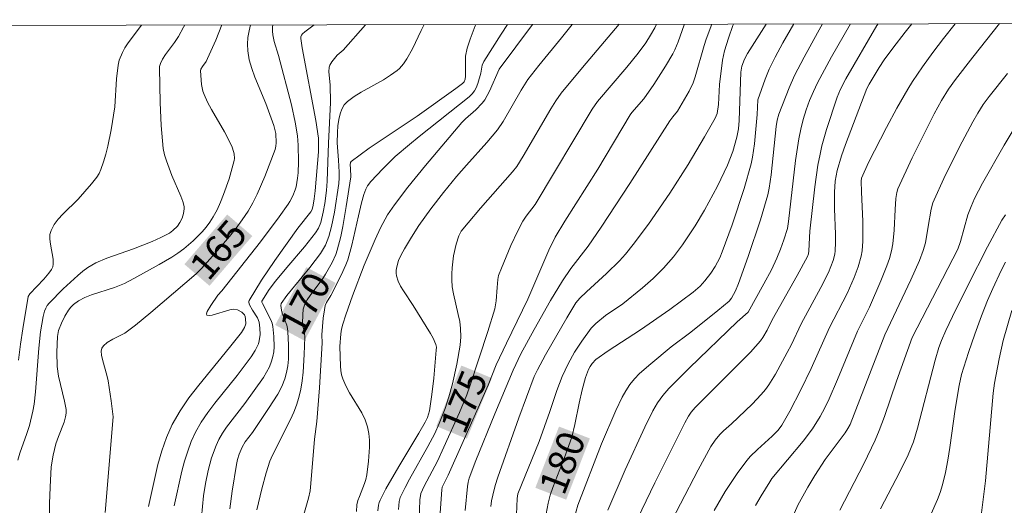
# Model space of a CAD drawing. Units: metres. Extents: x 281196 to 281711, y 1663808 to 1664373.
# Drawn here: x 281512 to 281566, y 1664342 to 1664369 of the extents above; entities that cross this region are included whole.
import ezdxf
from ezdxf.enums import TextEntityAlignment as Align

# ---------------------------------------------------------------- set-up
doc = ezdxf.new("R2010")
doc.units = ezdxf.units.M
doc.header["$MEASUREMENT"] = 0
for name, color, linetype, lineweight, true_color in [('Curvas_Intermediarias', 7, 'Continuous', 9, 0x783c14), ('Curvas_Mestras', 7, 'Continuous', 20, 0x783c14), ('Topon_Curvas_Mestras', 7, 'Continuous', 9, 0x783c14)]:
    doc.layers.add(name, color=color, linetype=linetype, lineweight=lineweight, true_color=true_color)
doc.layers.add('Malha_Coordenadas', color=7, linetype='Continuous', lineweight=15)
doc.layers.add('Topon_Curvas_Mestras_Masc', color=255, linetype='Continuous', lineweight=9)
doc.styles.add('Arial', font='arial.ttf', dxfattribs={"height": 1.5})

msp = doc.modelspace()

# ---------------------------------------------------------------- linework, layer by layer
at = {"layer": 'Curvas_Intermediarias', "flags": 128}
for points, elevation in [([(281512.376, 1664344.461), (281512.489, 1664344.855), (281512.877, 1664345.928), (281513.017, 1664346.361), (281513.204, 1664347.141), (281513.271, 1664347.536), (281513.347, 1664348.208), (281513.526, 1664350.584), (281513.621, 1664351.481), (281513.763, 1664352.319), (281513.836, 1664352.605), (281513.9, 1664352.766), (281513.985, 1664352.918), (281514.09, 1664353.053), (281514.85, 1664353.828), (281515.655, 1664354.562), (281515.931, 1664354.794), (281516.203, 1664354.994), (281516.643, 1664355.25), (281517.234, 1664355.512), (281518.697, 1664356.021), (281519.715, 1664356.424), (281520.193, 1664356.636), (281520.65, 1664356.878), (281520.843, 1664357.01), (281521.098, 1664357.26), (281521.228, 1664357.449), (281521.343, 1664357.683), (281521.431, 1664357.94), (281521.464, 1664358.199), (281521.452, 1664358.323), (281521.381, 1664358.609), (281521.285, 1664358.893), (281520.792, 1664360.024), (281520.489, 1664360.813), (281520.377, 1664361.153), (281520.309, 1664361.501), (281520.205, 1664362.751), (281520.142, 1664364.01), (281520.113, 1664365.892), (281520.119, 1664365.977), (281520.162, 1664366.145), (281520.277, 1664366.384), (281520.432, 1664366.629), (281520.929, 1664367.282), (281521.158, 1664367.62), (281521.431, 1664368.129), (281521.487, 1664368.242)], 163), ([(281512.413, 1664349.926), (281512.524, 1664350.809), (281512.652, 1664351.65), (281512.949, 1664353.409), (281513.03, 1664353.552), (281513.791, 1664354.352), (281514.078, 1664354.684), (281514.216, 1664354.883), (281514.284, 1664355.029), (281514.315, 1664355.181), (281514.305, 1664355.445), (281514.155, 1664356.268), (281514.123, 1664356.535), (281514.129, 1664356.789), (281514.19, 1664357.025), (281514.357, 1664357.336), (281514.575, 1664357.629), (281514.831, 1664357.909), (281515.672, 1664358.729), (281516.402, 1664359.559), (281516.695, 1664359.937), (281516.818, 1664360.138), (281516.915, 1664360.349), (281517.062, 1664360.765), (281517.187, 1664361.193), (281517.294, 1664361.629), (281517.471, 1664362.515), (281517.67, 1664363.779), (281517.766, 1664365.298), (281517.851, 1664366.048), (281517.919, 1664366.329), (281518.084, 1664366.736), (281518.225, 1664366.991), (281518.41, 1664367.275), (281519.131, 1664368.238)], 162), ([(281514.067, 1664338.484), (281514.111, 1664342.095), (281514.136, 1664342.996), (281514.192, 1664344.109), (281514.3, 1664344.74), (281514.46, 1664345.362), (281514.597, 1664345.762), (281514.907, 1664346.551), (281514.987, 1664346.845), (281515.009, 1664347.038), (281515.009, 1664347.233), (281514.988, 1664347.425), (281514.935, 1664347.699), (281514.594, 1664349.06), (281514.527, 1664349.593), (281514.514, 1664350.374), (281514.55, 1664351.234), (281514.603, 1664351.546), (281514.756, 1664351.958), (281514.94, 1664352.343), (281515.144, 1664352.668), (281515.277, 1664352.828), (281515.426, 1664352.974), (281515.693, 1664353.17), (281516.035, 1664353.347), (281516.394, 1664353.494), (281517.657, 1664353.898), (281518.209, 1664354.129), (281518.717, 1664354.389), (281520.099, 1664355.155), (281520.786, 1664355.56), (281521.116, 1664355.78), (281521.432, 1664356.016), (281521.951, 1664356.457), (281522.437, 1664356.942), (281522.659, 1664357.202), (281522.861, 1664357.473), (281523.041, 1664357.755), (281523.253, 1664358.148), (281523.444, 1664358.558), (281523.615, 1664358.98), (281523.913, 1664359.845), (281524.188, 1664360.832), (281524.2, 1664360.956), (281524.185, 1664361.21), (281524.161, 1664361.336), (281524.083, 1664361.573), (281523.885, 1664361.991), (281523.664, 1664362.401), (281522.957, 1664363.619), (281522.739, 1664364.032), (281522.545, 1664364.452), (281522.484, 1664364.625), (281522.41, 1664364.99), (281522.347, 1664365.738), (281522.361, 1664365.822), (281522.453, 1664365.983), (281522.66, 1664366.255), (281522.741, 1664366.403), (281523.18, 1664367.418), (281523.519, 1664368.246)], 164), ([(281519.503, 1664341.948), (281520.027, 1664344.241), (281520.238, 1664344.988), (281520.493, 1664345.714), (281520.805, 1664346.41), (281521.232, 1664347.159), (281521.72, 1664347.877), (281522.252, 1664348.573), (281523.942, 1664350.616), (281524.58, 1664351.442), (281524.757, 1664351.717), (281524.818, 1664351.922), (281524.816, 1664352.199), (281524.79, 1664352.311), (281524.746, 1664352.404), (281524.685, 1664352.488), (281524.612, 1664352.555), (281524.375, 1664352.684), (281524.179, 1664352.715), (281523.953, 1664352.678), (281522.987, 1664352.395), (281522.815, 1664352.371), (281522.705, 1664352.398), (281522.682, 1664352.472), (281522.72, 1664352.593), (281522.912, 1664352.923), (281523.289, 1664353.484), (281523.513, 1664353.723), (281525.618, 1664356.402), (281526.644, 1664357.757), (281527.138, 1664358.446), (281527.233, 1664358.592), (281527.398, 1664358.904), (281527.524, 1664359.234), (281527.571, 1664359.403), (281527.648, 1664359.867), (281527.678, 1664360.166), (281527.706, 1664360.77), (281527.687, 1664361.677), (281527.644, 1664362.179), (281527.524, 1664362.928), (281527.315, 1664363.876), (281526.6, 1664366.579), (281526.379, 1664367.334), (281526.294, 1664367.711), (281526.272, 1664367.901), (281526.281, 1664368.132), (281526.306, 1664368.25)], 166), ([(281520.913, 1664341.982), (281521.34, 1664343.862), (281521.484, 1664344.417), (281521.65, 1664344.962), (281521.845, 1664345.493), (281522.078, 1664346.003), (281522.391, 1664346.552), (281522.747, 1664347.079), (281523.134, 1664347.591), (281524.355, 1664349.098), (281525.113, 1664350.117), (281525.341, 1664350.465), (281525.509, 1664350.83), (281525.554, 1664350.99), (281525.6, 1664351.332), (281525.597, 1664351.682), (281525.551, 1664352.017), (281525.464, 1664352.24), (281525.183, 1664352.661), (281525.026, 1664352.954), (281524.981, 1664353.08), (281524.98, 1664353.14), (281524.999, 1664353.196), (281525.675, 1664354.294), (281526.412, 1664355.384), (281527.66, 1664357.15), (281528.379, 1664358.03), (281528.446, 1664358.165), (281528.508, 1664358.405), (281528.563, 1664358.747), (281528.606, 1664359.181), (281528.783, 1664361.306), (281528.798, 1664362.063), (281528.647, 1664363.033), (281527.902, 1664367.002), (281527.826, 1664367.511), (281527.836, 1664367.602), (281527.866, 1664367.689), (281527.917, 1664367.76), (281528.046, 1664367.877), (281528.556, 1664368.254)], 167), ([(281522.342, 1664340.782), (281522.506, 1664342.513), (281522.617, 1664343.196), (281522.772, 1664343.899), (281522.959, 1664344.599), (281523.202, 1664345.274), (281523.351, 1664345.596), (281523.548, 1664345.943), (281523.771, 1664346.276), (281524.77, 1664347.559), (281525.785, 1664348.994), (281525.96, 1664349.278), (281526.111, 1664349.569), (281526.231, 1664349.87), (281526.301, 1664350.126), (281526.346, 1664350.394), (281526.37, 1664350.67), (281526.362, 1664351.229), (281526.299, 1664351.771), (281526.254, 1664351.957), (281526.186, 1664352.139), (281525.727, 1664353.023), (281525.698, 1664353.101), (281525.703, 1664353.156), (281526.107, 1664353.786), (281526.444, 1664354.242), (281527.066, 1664355), (281528.02, 1664356.12), (281528.63, 1664356.884), (281528.794, 1664357.152), (281528.911, 1664357.447), (281529.048, 1664358.014), (281529.134, 1664358.488), (281529.23, 1664359.204), (281529.272, 1664359.71), (281529.339, 1664361.778), (281529.456, 1664364.013), (281529.421, 1664364.975), (281529.354, 1664365.676), (281529.379, 1664365.941), (281529.412, 1664366.043), (281529.521, 1664366.236), (281529.808, 1664366.594), (281530.131, 1664366.874), (281531.366, 1664368.259)], 168), ([(281523.954, 1664341.807), (281524.083, 1664342.778), (281524.316, 1664344.227), (281524.377, 1664344.51), (281524.459, 1664344.789), (281524.624, 1664345.188), (281524.792, 1664345.464), (281525.185, 1664345.987), (281526.07, 1664347.291), (281526.571, 1664348.082), (281526.783, 1664348.489), (281526.954, 1664348.909), (281527.052, 1664349.258), (281527.115, 1664349.621), (281527.15, 1664349.993), (281527.159, 1664350.751), (281527.127, 1664351.497), (281527.106, 1664351.668), (281527.063, 1664351.836), (281526.815, 1664352.501), (281526.769, 1664352.669), (281526.733, 1664352.915), (281526.752, 1664353.032), (281527.062, 1664353.473), (281528.31, 1664354.987), (281528.904, 1664355.765), (281529.168, 1664356.211), (281529.363, 1664356.692), (281529.504, 1664357.238), (281529.66, 1664358.012), (281529.893, 1664359.577), (281529.917, 1664359.888), (281529.917, 1664360.202), (281529.891, 1664360.862), (281529.816, 1664361.806), (281529.823, 1664362.361), (281529.848, 1664362.728), (281529.9, 1664363.088), (281529.977, 1664363.388), (281530.069, 1664363.641), (281530.198, 1664363.875), (281530.371, 1664364.064), (281530.736, 1664364.328), (281531.123, 1664364.57), (281532.332, 1664365.253), (281532.723, 1664365.494), (281533.094, 1664365.756), (281533.218, 1664365.864), (281533.435, 1664366.117), (281533.622, 1664366.401), (281533.925, 1664366.935), (281534.401, 1664367.94), (281534.565, 1664368.264)], 169), ([(281527.961, 1664341.374), (281528.25, 1664342.387), (281528.332, 1664342.799), (281528.382, 1664343.198), (281528.572, 1664345.615), (281528.707, 1664346.577), (281528.841, 1664348.422), (281528.99, 1664350.883), (281528.973, 1664351.319), (281529.052, 1664352.236), (281529.117, 1664352.689), (281529.162, 1664352.911), (281529.226, 1664353.079), (281529.466, 1664353.473), (281530.03, 1664354.573), (281530.284, 1664355.133), (281530.39, 1664355.42), (281530.616, 1664356.208), (281530.969, 1664357.819), (281531.143, 1664358.523), (281531.269, 1664358.976), (281531.373, 1664359.268), (281531.473, 1664359.464), (281531.653, 1664359.696), (281532.304, 1664360.39), (281532.984, 1664361.057), (281533.751, 1664361.716), (281534.289, 1664362.155), (281537.008, 1664364.325), (281537.174, 1664364.474), (281537.315, 1664364.644), (281537.402, 1664364.814), (281537.483, 1664365.041), (281537.646, 1664365.616), (281537.735, 1664366.047), (281537.82, 1664366.245), (281538.758, 1664367.744), (281539.105, 1664368.272)], 171), ([(281530.867, 1664341.667), (281530.892, 1664342.025), (281530.947, 1664342.261), (281531.025, 1664342.494), (281531.302, 1664343.188), (281531.376, 1664343.422), (281531.425, 1664343.66), (281531.522, 1664344.412), (281531.578, 1664345.176), (281531.575, 1664345.554), (281531.542, 1664345.925), (281531.474, 1664346.284), (281531.343, 1664346.673), (281531.16, 1664347.049), (281530.486, 1664348.149), (281530.281, 1664348.522), (281530.116, 1664348.906), (281530.052, 1664349.131), (281530.013, 1664349.363), (281529.992, 1664349.6), (281529.956, 1664350.672), (281530.009, 1664351.372), (281530.056, 1664351.63), (281530.126, 1664351.892), (281530.288, 1664352.412), (281530.648, 1664353.444), (281531.28, 1664355.125), (281531.885, 1664356.527), (281532.184, 1664357.164), (281532.564, 1664357.865), (281532.932, 1664358.425), (281533.675, 1664359.382), (281534.64, 1664360.572), (281536.617, 1664362.913), (281536.825, 1664363.123), (281537.382, 1664363.614), (281537.722, 1664363.963), (281537.874, 1664364.151), (281538.133, 1664364.62), (281538.661, 1664365.83), (281540.477, 1664368.274)], 172), ([(281532.037, 1664341.71), (281532.066, 1664342.011), (281532.101, 1664342.154), (281532.154, 1664342.291), (281532.473, 1664342.91), (281533.172, 1664344.128), (281534.267, 1664345.94), (281534.615, 1664346.551), (281534.74, 1664346.801), (281534.806, 1664346.976), (281534.848, 1664347.156), (281534.975, 1664348.052), (281535.08, 1664348.953), (281535.223, 1664350.472), (281535.227, 1664350.638), (281535.204, 1664350.797), (281535.046, 1664351.132), (281534.901, 1664351.388), (281533.951, 1664352.917), (281533.43, 1664353.713), (281533.277, 1664353.982), (281533.148, 1664354.255), (281533.054, 1664354.532), (281533.03, 1664354.692), (281533.034, 1664354.858), (281533.061, 1664355.03), (281533.168, 1664355.372), (281533.311, 1664355.693), (281533.481, 1664356.02), (281533.861, 1664356.658), (281534.276, 1664357.281), (281534.924, 1664358.198), (281535.61, 1664359.095), (281536.326, 1664359.97), (281536.867, 1664360.592), (281537.976, 1664361.814), (281538.569, 1664362.516), (281538.88, 1664362.97), (281539.847, 1664364.675), (281540.227, 1664365.263), (281540.823, 1664366.032), (281542.064, 1664367.538), (281542.642, 1664368.278)], 173), ([(281533.158, 1664341.773), (281533.197, 1664342.216), (281533.248, 1664342.43), (281533.515, 1664342.984), (281533.757, 1664343.431), (281534.768, 1664345.208), (281535.134, 1664345.926), (281535.382, 1664346.466), (281535.709, 1664347.294), (281535.91, 1664347.925), (281536.103, 1664348.636), (281536.343, 1664349.716), (281536.518, 1664350.754), (281536.556, 1664351.209), (281536.547, 1664351.661), (281536.499, 1664352.043), (281536.424, 1664352.424), (281536.157, 1664353.565), (281536.093, 1664353.946), (281536.062, 1664354.327), (281536.062, 1664354.651), (281536.082, 1664354.978), (281536.17, 1664355.632), (281536.311, 1664356.274), (281536.444, 1664356.719), (281536.587, 1664356.972), (281536.956, 1664357.436), (281537.637, 1664358.238), (281539.377, 1664360.214), (281539.615, 1664360.512), (281539.957, 1664361.069), (281541.482, 1664363.667), (281541.751, 1664364.102), (281542.041, 1664364.522), (281543.197, 1664365.918), (281545.205, 1664368.282)], 174), ([(281535.383, 1664340.833), (281535.52, 1664342.856), (281535.549, 1664342.989), (281535.876, 1664343.659), (281537.44, 1664347.157), (281538.056, 1664348.561), (281538.498, 1664349.676), (281539.054, 1664350.862), (281540.223, 1664353.273), (281541.374, 1664355.937), (281541.713, 1664356.659), (281542.24, 1664357.527), (281544.046, 1664360.374), (281545.799, 1664363.331), (281545.899, 1664363.47), (281546.546, 1664364.216), (281547.093, 1664364.995), (281547.743, 1664365.986), (281548.137, 1664366.666), (281548.245, 1664366.881), (281548.429, 1664367.327), (281548.749, 1664368.243), (281548.765, 1664368.288)], 176), ([(281536.795, 1664341.728), (281536.92, 1664343.036), (281536.958, 1664343.264), (281537.02, 1664343.488), (281537.385, 1664344.445), (281538.415, 1664346.996), (281539.413, 1664349.383), (281539.844, 1664350.277), (281540.566, 1664351.605), (281541.458, 1664353.192), (281542.105, 1664354.272), (281542.562, 1664354.941), (281543.507, 1664356.158), (281544.217, 1664357.2), (281545.786, 1664359.592), (281547.979, 1664362.999), (281548.129, 1664363.217), (281548.386, 1664363.527), (281548.779, 1664364.182), (281549.026, 1664364.627), (281549.237, 1664365.087), (281549.359, 1664365.419), (281549.849, 1664367.129), (281549.962, 1664367.467), (281550.261, 1664368.291)], 177), ([(281538.202, 1664341.94), (281538.239, 1664342.254), (281538.3, 1664342.566), (281538.437, 1664343.095), (281538.574, 1664343.537), (281539.727, 1664346.782), (281540.573, 1664349.044), (281540.741, 1664349.401), (281541.188, 1664350.222), (281542.35, 1664352.244), (281542.844, 1664353.056), (281543.061, 1664353.319), (281543.416, 1664353.663), (281544.514, 1664354.665), (281545.217, 1664355.357), (281545.544, 1664355.725), (281545.976, 1664356.256), (281546.8, 1664357.355), (281547.967, 1664359.058), (281548.975, 1664360.618), (281549.871, 1664362.131), (281550.454, 1664363.146), (281550.56, 1664363.407), (281550.621, 1664363.893), (281550.681, 1664364.985), (281550.851, 1664366.315), (281550.964, 1664366.825), (281551.173, 1664367.521), (281551.415, 1664368.21), (281551.449, 1664368.293)], 178), ([(281539.603, 1664341.506), (281539.632, 1664342.368), (281539.68, 1664342.625), (281540.842, 1664345.49), (281541.417, 1664347.121), (281541.807, 1664348.282), (281542.096, 1664349.043), (281542.421, 1664349.734), (281542.774, 1664350.363), (281543.163, 1664350.972), (281543.686, 1664351.689), (281543.928, 1664351.931), (281544.462, 1664352.367), (281545.399, 1664353.005), (281546.471, 1664353.875), (281547.069, 1664354.399), (281547.628, 1664354.958), (281548.163, 1664355.582), (281548.662, 1664356.24), (281549.352, 1664357.269), (281549.864, 1664358.121), (281550.574, 1664359.437), (281551.121, 1664360.576), (281551.406, 1664361.335), (281551.634, 1664362.111), (281551.716, 1664362.563), (281551.754, 1664363.025), (281551.842, 1664365.657), (281551.91, 1664365.984), (281552.049, 1664366.369), (281552.213, 1664366.686), (281552.461, 1664367.094), (281553.235, 1664368.296)], 179), ([(281542.758, 1664341.363), (281542.95, 1664342.014), (281544.249, 1664345.357), (281545.016, 1664347.179), (281545.362, 1664347.916), (281545.561, 1664348.266), (281545.785, 1664348.596), (281546.038, 1664348.905), (281546.317, 1664349.196), (281546.926, 1664349.738), (281548.047, 1664350.66), (281549.119, 1664351.456), (281550.6, 1664352.649), (281551.213, 1664353.161), (281551.336, 1664353.311), (281551.549, 1664353.729), (281551.722, 1664354.124), (281552.242, 1664355.594), (281552.922, 1664357.607), (281553.313, 1664358.963), (281553.395, 1664359.326), (281553.507, 1664360.063), (281553.781, 1664362.69), (281553.837, 1664363.043), (281553.923, 1664363.366), (281554.485, 1664364.813), (281554.781, 1664365.485), (281555.296, 1664366.487), (281556.032, 1664367.82), (281556.313, 1664368.301)], 181), ([(281544.583, 1664341.739), (281545.538, 1664343.943), (281546.602, 1664346.268), (281547.045, 1664347.17), (281547.298, 1664347.602), (281547.437, 1664347.807), (281547.587, 1664348.005), (281547.917, 1664348.379), (281549.053, 1664349.512), (281551.649, 1664352.026), (281552.24, 1664352.56), (281553.11, 1664354.105), (281553.517, 1664354.872), (281553.819, 1664355.502), (281554.02, 1664355.996), (281554.198, 1664356.498), (281554.39, 1664357.129), (281554.45, 1664357.511), (281554.839, 1664360.844), (281555.013, 1664362.016), (281555.121, 1664362.553), (281555.259, 1664363.084), (281555.422, 1664363.608), (281555.604, 1664364.114), (281555.807, 1664364.605), (281556.033, 1664365.087), (281556.801, 1664366.496), (281557.837, 1664368.304)], 182), ([(281545.963, 1664340.771), (281547.158, 1664343.233), (281548.785, 1664346.501), (281548.993, 1664346.877), (281549.14, 1664347.086), (281549.363, 1664347.339), (281551.874, 1664349.855), (281552.367, 1664350.368), (281552.916, 1664350.983), (281553.046, 1664351.173), (281553.276, 1664351.573), (281553.559, 1664352.135), (281554.922, 1664354.565), (281555.48, 1664355.59), (281555.536, 1664355.743), (281555.568, 1664355.902), (281555.619, 1664356.977), (281555.885, 1664359.393), (281556.059, 1664360.593), (281556.169, 1664361.188), (281556.27, 1664361.64), (281556.516, 1664362.534), (281557.102, 1664364.296), (281557.282, 1664364.74), (281557.58, 1664365.308), (281559.28, 1664368.209), (281559.339, 1664368.306)], 183), ([(281547.591, 1664340.231), (281549.511, 1664343.95), (281550.203, 1664345.22), (281550.437, 1664345.562), (281550.699, 1664345.881), (281550.901, 1664346.081), (281551.335, 1664346.452), (281552.473, 1664347.534), (281552.962, 1664348.049), (281553.187, 1664348.322), (281553.384, 1664348.591), (281553.741, 1664349.159), (281554.385, 1664350.344), (281554.61, 1664350.791), (281555.143, 1664351.925), (281556.222, 1664353.91), (281556.625, 1664354.715), (281556.769, 1664355.043), (281556.891, 1664355.383), (281556.972, 1664355.73), (281556.993, 1664355.905), (281557.015, 1664356.36), (281557.015, 1664356.818), (281556.964, 1664358.2), (281556.959, 1664359.119), (281556.998, 1664359.712), (281557.097, 1664360.297), (281557.349, 1664361.099), (281557.562, 1664361.708), (281558.732, 1664364.78), (281558.845, 1664365.015), (281559.393, 1664365.913), (281559.668, 1664366.33), (281560.142, 1664366.976), (281560.813, 1664367.853), (281561.176, 1664368.309)], 184), ([(281552.652, 1664341.99), (281552.949, 1664342.517), (281553.424, 1664343.291), (281553.548, 1664343.464), (281555.25, 1664345.504), (281555.758, 1664346.181), (281556.181, 1664346.861), (281556.43, 1664347.336), (281556.661, 1664347.819), (281557.117, 1664348.869), (281558.21, 1664351.518), (281558.869, 1664352.835), (281559.498, 1664354.267), (281559.824, 1664355.081), (281559.962, 1664355.494), (281560.077, 1664355.912), (281560.149, 1664356.279), (281560.22, 1664357.03), (281560.264, 1664358.172), (281560.313, 1664358.768), (281560.36, 1664359.092), (281560.425, 1664359.298), (281561.206, 1664360.986), (281562.408, 1664363.394), (281562.797, 1664364.113), (281563.181, 1664364.735), (281563.56, 1664365.26), (281564.509, 1664366.487), (281565.962, 1664368.317)], 186), ([(281554.78, 1664341.595), (281554.967, 1664342.015), (281555.137, 1664342.346), (281555.5, 1664342.997), (281555.887, 1664343.636), (281556.459, 1664344.515), (281557.546, 1664345.97), (281557.687, 1664346.193), (281557.808, 1664346.427), (281559.708, 1664351.319), (281561.129, 1664354.324), (281561.594, 1664355.381), (281561.805, 1664355.916), (281561.928, 1664356.346), (281562.071, 1664357.239), (281562.242, 1664358.177), (281562.332, 1664358.528), (281562.396, 1664358.696), (281562.923, 1664359.859), (281563.779, 1664361.58), (281564.506, 1664362.956), (281564.779, 1664363.434), (281565.075, 1664363.899), (281565.399, 1664364.342), (281566.409, 1664365.599)], 187), ([(281557.252, 1664341.735), (281558.565, 1664344.262), (281559.181, 1664345.558), (281559.403, 1664346.086), (281559.688, 1664346.853), (281560.349, 1664348.789), (281561.204, 1664351.163), (281563.7, 1664355.989), (281563.843, 1664356.423), (281564.246, 1664357.87), (281564.415, 1664358.326), (281564.605, 1664358.761), (281565.041, 1664359.605), (281566.223, 1664361.671), (281567.035, 1664363.034)], 188), ([(281559.474, 1664341.82), (281560.523, 1664343.838), (281560.974, 1664344.768), (281561.278, 1664345.478), (281561.5, 1664346.217), (281562.45, 1664349.938), (281562.653, 1664350.621), (281562.794, 1664350.999), (281563.038, 1664351.555), (281563.399, 1664352.31), (281564.245, 1664354.015), (281565.319, 1664356.13), (281566.097, 1664357.575), (281566.287, 1664357.87)], 189), ([(281564.994, 1664341.601), (281565.198, 1664343.339), (281565.625, 1664348.126), (281565.692, 1664348.668), (281565.946, 1664350.012), (281566.175, 1664351.012), (281566.639, 1664352.643)], 191)]:
    msp.add_lwpolyline(points, dxfattribs=dict(at, elevation=elevation))
at = {"layer": 'Curvas_Mestras', "flags": 128}
for points, elevation in [([(281517.139, 1664341.619), (281517.575, 1664346.843), (281517.479, 1664347.718), (281517.313, 1664348.797), (281517.26, 1664349.033), (281516.993, 1664349.975), (281516.949, 1664350.205), (281516.928, 1664350.431), (281516.965, 1664350.58), (281517.062, 1664350.719), (281517.254, 1664350.891), (281517.559, 1664351.076), (281518.212, 1664351.403), (281518.795, 1664351.84), (281519.645, 1664352.534), (281522.116, 1664354.642), (281522.408, 1664354.941), (281523.177, 1664355.804), (281523.933, 1664356.683), (281524.292, 1664357.135), (281524.631, 1664357.598), (281524.946, 1664358.076), (281525.206, 1664358.529), (281525.442, 1664358.997), (281525.859, 1664359.966), (281526.423, 1664361.444), (281526.467, 1664361.616), (281526.482, 1664361.797), (281526.457, 1664362.309), (281526.358, 1664362.748), (281525.924, 1664363.953), (281525.319, 1664365.384), (281525.146, 1664365.863), (281525.01, 1664366.344), (281524.926, 1664366.828), (281524.912, 1664367.19), (281524.941, 1664367.559), (281525.005, 1664367.931), (281525.084, 1664368.248)], 165), ([(281525.433, 1664341.754), (281525.696, 1664342.906), (281525.932, 1664343.776), (281526.141, 1664344.418), (281526.281, 1664344.735), (281527.265, 1664346.694), (281527.444, 1664347.085), (281527.599, 1664347.481), (281527.723, 1664347.886), (281527.824, 1664348.345), (281527.896, 1664348.812), (281527.947, 1664349.286), (281528.005, 1664350.242), (281528.045, 1664351.194), (281528.027, 1664351.414), (281527.952, 1664351.742), (281527.926, 1664351.96), (281527.93, 1664352.414), (281527.963, 1664352.714), (281528.05, 1664352.991), (281528.182, 1664353.237), (281528.336, 1664353.472), (281529.029, 1664354.391), (281529.182, 1664354.632), (281529.531, 1664355.269), (281529.731, 1664355.71), (281529.814, 1664355.936), (281530.009, 1664356.697), (281530.12, 1664357.234), (281530.307, 1664358.319), (281530.558, 1664359.951), (281530.547, 1664360.396), (281530.52, 1664360.612), (281530.54, 1664360.735), (281530.577, 1664360.781), (281531.059, 1664361.155), (281531.561, 1664361.516), (281534.179, 1664363.268), (281536.291, 1664364.769), (281536.661, 1664365.039), (281536.752, 1664365.137), (281536.802, 1664365.279), (281536.824, 1664365.447), (281536.811, 1664366.181), (281536.823, 1664366.544), (281536.91, 1664366.972), (281537.063, 1664367.47), (281537.353, 1664368.2), (281537.385, 1664368.269)], 170), ([(281534.289, 1664341.211), (281534.325, 1664342.308), (281534.378, 1664342.644), (281534.557, 1664343.049), (281535.288, 1664344.418), (281535.643, 1664345.171), (281536.485, 1664347.082), (281536.883, 1664348.047), (281537.076, 1664348.561), (281538.044, 1664351.502), (281538.412, 1664352.737), (281538.488, 1664353.181), (281538.551, 1664353.894), (281538.574, 1664354.34), (281538.623, 1664354.553), (281538.779, 1664354.966), (281539.294, 1664356.194), (281539.67, 1664356.998), (281539.942, 1664357.532), (281540.121, 1664357.794), (281540.614, 1664358.438), (281543.725, 1664363.645), (281544.023, 1664364.063), (281545.628, 1664365.934), (281546.25, 1664366.697), (281546.662, 1664367.275), (281546.912, 1664367.678), (281547.145, 1664368.089), (281547.238, 1664368.286)], 175), ([(281541.163, 1664341.254), (281541.33, 1664342.124), (281541.442, 1664342.549), (281541.576, 1664342.969), (281542.216, 1664344.624), (281542.623, 1664345.729), (281542.785, 1664346.422), (281543.015, 1664347.581), (281543.191, 1664348.319), (281543.376, 1664348.99), (281543.53, 1664349.423), (281543.614, 1664349.595), (281543.723, 1664349.757), (281543.928, 1664349.961), (281544.611, 1664350.444), (281546.378, 1664351.589), (281547.973, 1664352.706), (281549.25, 1664353.644), (281549.626, 1664353.978), (281549.886, 1664354.259), (281550.213, 1664354.683), (281550.444, 1664355.058), (281550.692, 1664355.524), (281550.834, 1664355.845), (281551.366, 1664357.324), (281552.032, 1664359.313), (281552.411, 1664360.654), (281552.491, 1664361.014), (281552.598, 1664361.748), (281552.74, 1664363.346), (281552.769, 1664364.152), (281553.175, 1664365.277), (281553.395, 1664365.821), (281553.718, 1664366.482), (281554.139, 1664367.261), (281554.744, 1664368.298)], 180), ([(281550.387, 1664341.716), (281550.986, 1664342.758), (281551.682, 1664343.804), (281552.185, 1664344.469), (281552.361, 1664344.671), (281552.75, 1664345.047), (281553.557, 1664345.772), (281553.882, 1664346.102), (281554.088, 1664346.377), (281554.515, 1664347.141), (281555.118, 1664348.313), (281555.681, 1664349.472), (281556.69, 1664351.72), (281557.654, 1664353.571), (281558.037, 1664354.451), (281558.258, 1664355.026), (281558.42, 1664355.611), (281558.466, 1664355.909), (281558.505, 1664356.439), (281558.515, 1664356.975), (281558.504, 1664357.513), (281558.428, 1664359.135), (281558.416, 1664359.707), (281558.435, 1664359.871), (281558.818, 1664360.725), (281559.8, 1664362.647), (281560.361, 1664363.706), (281560.957, 1664364.742), (281561.214, 1664365.152), (281561.757, 1664365.954), (281562.328, 1664366.738), (281562.918, 1664367.507), (281563.553, 1664368.313)], 185), ([(281562.233, 1664341.533), (281562.587, 1664342.313), (281562.734, 1664342.711), (281562.858, 1664343.115), (281563.022, 1664343.791), (281563.154, 1664344.477), (281563.264, 1664345.169), (281563.55, 1664347.26), (281563.765, 1664348.552), (281563.894, 1664349.145), (281564.274, 1664350.352), (281564.621, 1664351.358), (281564.988, 1664352.357), (281565.314, 1664353.189), (281565.6, 1664353.855), (281566.065, 1664354.838), (281566.29, 1664355.279)], 190)]:
    msp.add_lwpolyline(points, dxfattribs=dict(at, elevation=elevation))
at = {"layer": 'Malha_Coordenadas', "flags": 128}
msp.add_lwpolyline([(281211.717, 1664367.72), (281693.468, 1664368.532), (281694.391, 1663814.259), (281212.664, 1663813.447), (281211.717, 1664367.72)], close=True, dxfattribs=at)
at = {"layer": 'Topon_Curvas_Mestras_Masc'}
for points in [[(281522.843, 1664353.994, 165), (281525.18, 1664356.713, 165), (281521.473, 1664355.171, 165), (281523.81, 1664357.89, 165)], [(281528.019, 1664351, 170), (281529.719, 1664354.156, 170), (281526.429, 1664351.856, 170), (281528.129, 1664355.013, 170)], [(281528.026, 1664350.995, 170), (281529.726, 1664354.152, 170), (281526.436, 1664351.852, 170), (281528.136, 1664355.008, 170)], [(281536.892, 1664345.638, 175), (281538.258, 1664348.953, 175), (281535.222, 1664346.327, 175), (281536.589, 1664349.641, 175)], [(281542.314, 1664342.311, 180), (281543.607, 1664345.655, 180), (281540.63, 1664342.962, 180), (281541.922, 1664346.306, 180)]]:
    msp.add_solid(points, dxfattribs=at)

# ---------------------------------------------------------------- texts
at = {"layer": 'Topon_Curvas_Mestras', "style": 'Arial'}
for s, rotation, p in [('165', 49.3176, (281523.321, 1664355.971, 165)), ('170', 61.6977, (281528.063, 1664353.034, 170)), ('170', 61.6977, (281528.07, 1664353.029, 170)), ('175', 67.5924, (281536.726, 1664347.666, 175)), ('180', 68.8652, (281542.104, 1664344.334, 180))]:
    msp.add_text(s, height=1.5, rotation=rotation, dxfattribs=at).set_placement(p, align=Align.MIDDLE_CENTER)

doc.saveas('drawing.dxf')
